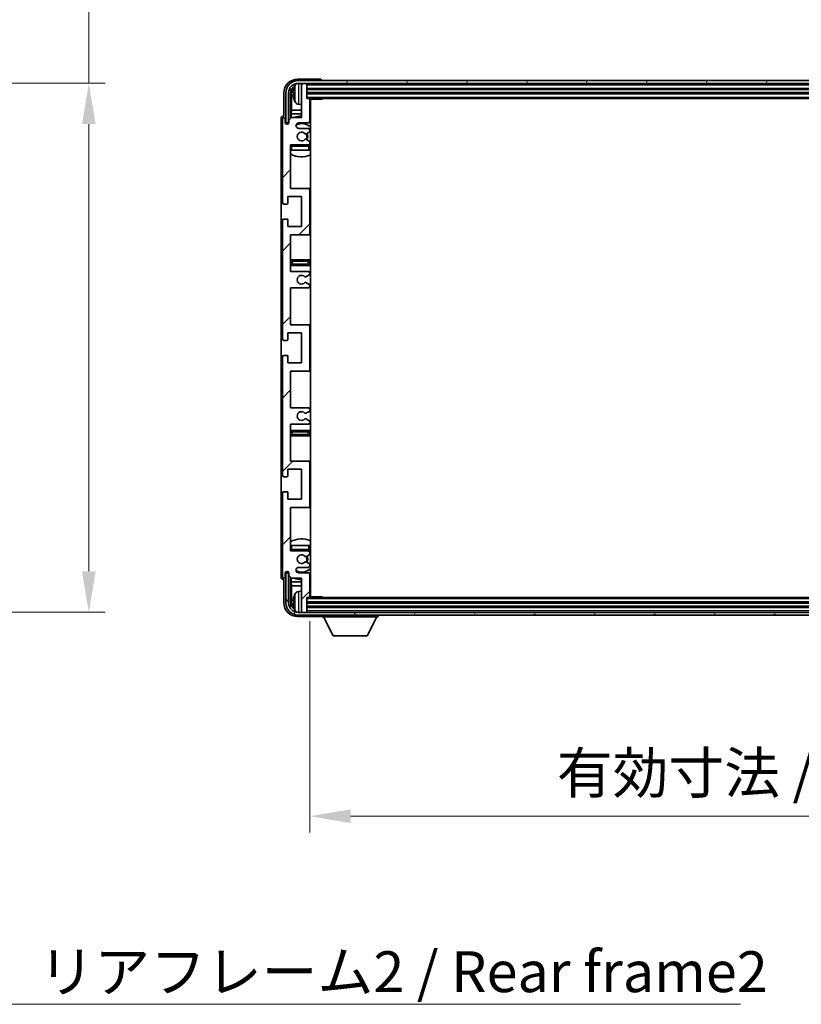
# Model space of a CAD drawing. Units: millimetres. Extents: x 0 to 12386, y 0 to 1686.
# Drawn here: x 2956 to 3242, y 985 to 1346 of the extents above; entities that cross this region are included whole.
import ezdxf

# ---------------------------------------------------------------- set-up
doc = ezdxf.new("R2010")
doc.units = ezdxf.units.MM
doc.header["$LTSCALE"] = 3
doc.layers.get('Defpoints').update_dxf_attribs({"lineweight": 25})
for name, color, linetype, lineweight in [('Dimension (ISO)', 7, 'Continuous', 18), ('Hatch (ISO)', 1, 'Continuous', 18), ('Symbol (ISO)', 7, 'Continuous', 18), ('Visible (ISO)', 7, 'Continuous', 35), ('Visible Narrow (ISO)', 7, 'Continuous', 25)]:
    doc.layers.add(name, color=color, linetype=linetype, lineweight=lineweight)
doc.styles.add('Note Text (TK)', font='txt')
doc.dimstyles.new('Default - Method 1b (TK)', dxfattribs={"dimscale": 3, "dimtxt": 2.5, "dimasz": 2.5, "dimexe": 1, "dimexo": 1.5, "dimgap": 1, "dimtad": 1, "dimtoh": 1, "dimrnd": 1e-08, "dimdsep": 46, "dimtxsty": 'Note Text (TK)', "dimcen": 0.09, "dimdle": 5, "dimclrd": 100, "dimclre": 100, "dimclrt": 7, "dimadec": 1, "dimazin": 1, "dimtfac": 1, "dimtmove": 0, "dimatfit": 3, "dimfxl": 1, "dimtolj": 1, "dimlwd": -1, "dimlwe": -1, "dimarcsym": 0})
doc.dimstyles.new('Default - Method 1b (TK)$7', dxfattribs={"dimscale": 3, "dimtxt": 2.5, "dimasz": 2.5, "dimexe": 1, "dimexo": 1.5, "dimgap": 1, "dimtad": 1, "dimtoh": 1, "dimrnd": 1e-08, "dimdsep": 46, "dimtxsty": 'Note Text (TK)', "dimcen": 0.09, "dimdle": 5, "dimclrd": 100, "dimclre": 100, "dimclrt": 7, "dimadec": 1, "dimazin": 1, "dimtfac": 1, "dimtmove": 0, "dimatfit": 3, "dimfxl": 1, "dimtolj": 1, "dimlwd": -1, "dimlwe": -1, "dimarcsym": 0})

# ---------------------------------------------------------------- blocks, each defined once
blk = doc.blocks.new('*D63')
at = {"layer": 'Defpoints', "color": 0}
for p in [(2866.88, 1322.91), (2866.88, 1128.91), (2980.88, 1128.91)]:
    blk.add_point(p, dxfattribs=at)
at = {"layer": 'Dimension (ISO)', "color": 100}
for p, q in [((2980.88, 1322.91), (2980.88, 1583.65)), ((2875.88, 1322.91), (2986.88, 1322.91)), ((2980.88, 1143.91), (2980.88, 1307.91)), ((2875.88, 1128.91), (2986.88, 1128.91))]:
    blk.add_line(p, q, dxfattribs=at)
for points in [[(2978.38, 1307.91), (2983.38, 1307.91), (2980.88, 1322.91)], [(2978.38, 1143.91), (2983.38, 1143.91), (2980.88, 1128.91)]]:
    blk.add_solid(points, dxfattribs=at)
at = {"layer": 'Dimension (ISO)', "color": 7, "insert": (2964.99, 1349.5), "char_height": 15, "attachment_point": 4, "rotation": 90, "style": 'Note Text (TK)'}
blk.add_mtext('\\A1;\\fＭＳ Ｐゴシック|b0|i0;\\H15.0000;有効寸法 / Max dim. 194', dxfattribs=at)
blk = doc.blocks.new('*D66')
at = {"layer": 'Defpoints', "color": 0}
for p in [(3061.91, 1134.66), (3470.91, 1134.66), (3470.91, 1054.09)]:
    blk.add_point(p, dxfattribs=at)
at = {"layer": 'Dimension (ISO)', "color": 100}
for p, q in [((3061.91, 1125.66), (3061.91, 1048.09)), ((3470.91, 1125.66), (3470.91, 1048.09)), ((3076.91, 1054.09), (3455.91, 1054.09))]:
    blk.add_line(p, q, dxfattribs=at)
for points in [[(3076.91, 1056.59), (3076.91, 1051.59), (3061.91, 1054.09)], [(3455.91, 1056.59), (3455.91, 1051.59), (3470.91, 1054.09)]]:
    blk.add_solid(points, dxfattribs=at)
at = {"layer": 'Dimension (ISO)', "color": 7, "insert": (3152.59, 1069.97), "char_height": 15, "attachment_point": 4, "style": 'Note Text (TK)'}
blk.add_mtext('\\A1;\\fＭＳ Ｐゴシック|b0|i0;\\H15.0000;有効寸法 / Max dim. 409', dxfattribs=at)

msp = doc.modelspace()

# ---------------------------------------------------------------- hatches: boundary and pattern name
at = {"layer": 'Hatch (ISO)'}
h = msp.add_hatch(dxfattribs=at)
h.set_pattern_fill('ANSI31', color=256, scale=152.4, style=0)
h.set_pattern_definition([(45, (1096, -48), (-13.47038, 13.47038), [])])
edge = h.paths.add_edge_path()
edge.add_line((3054.9106, 1253.8607), (3054.9106, 1267.3607))
edge.add_line((3054.9106, 1267.3607), (3061.4106, 1267.3607))
edge.add_ellipse((3061.4106, 1267.8607), major_axis=(0, -0.5), ratio=1, start_angle=0, end_angle=90)
edge.add_line((3061.9106, 1267.8607), (3061.9106, 1283.8607))
edge.add_ellipse((3061.4106, 1283.8607), major_axis=(0.5, 0), ratio=1, start_angle=0, end_angle=90)
edge.add_line((3061.4106, 1284.3607), (3054.9106, 1284.3607))
edge.add_line((3054.9106, 1284.3607), (3054.9106, 1300.3607))
edge.add_line((3054.9106, 1300.3607), (3061.4106, 1300.3607))
edge.add_ellipse((3061.4106, 1300.8607), major_axis=(0, -0.5), ratio=1, start_angle=0, end_angle=90)
edge.add_line((3061.9106, 1300.8607), (3061.9106, 1301.4555))
edge.add_ellipse((3061.6106, 1301.4555), major_axis=(0.3, 0), ratio=1, start_angle=0, end_angle=60)
edge.add_line((3061.7606, 1301.7153), (3060.7123, 1302.3205))
edge.add_ellipse((3060.5623, 1302.0607), major_axis=(0.15, 0.2598), ratio=1, start_angle=0, end_angle=30)
edge.add_line((3060.5623, 1302.3607), (3060.2963, 1302.3607))
edge.add_ellipse((3060.2963, 1302.0607), major_axis=(0, 0.3), ratio=1, start_angle=0, end_angle=46.826449)
edge.add_ellipse((3058.9106, 1303.3607), major_axis=(1.1669, -1.0947), ratio=1, start_angle=86.347102, end_angle=360, ccw=False)
edge.add_ellipse((3060.2963, 1304.6607), major_axis=(-0.2188, -0.2053), ratio=1, start_angle=0, end_angle=46.826449)
edge.add_line((3060.2963, 1304.3607), (3060.5623, 1304.3607))
edge.add_ellipse((3060.5623, 1304.6607), major_axis=(0, -0.3), ratio=1, start_angle=0, end_angle=30)
edge.add_line((3060.7123, 1304.4009), (3061.7606, 1305.0062))
edge.add_ellipse((3061.6106, 1305.266), major_axis=(0.15, -0.2598), ratio=1, start_angle=0, end_angle=60)
edge.add_line((3061.9106, 1305.266), (3061.9106, 1305.8607))
edge.add_ellipse((3061.4106, 1305.8607), major_axis=(0.5, 0), ratio=1, start_angle=0, end_angle=90)
edge.add_line((3061.4106, 1306.3607), (3057.9106, 1306.3607))
edge.add_ellipse((3057.9106, 1307.3607), major_axis=(0, -1), ratio=1, start_angle=180, end_angle=360, ccw=False)
edge.add_line((3057.9106, 1308.3607), (3061.4106, 1308.3607))
edge.add_ellipse((3061.4106, 1308.8607), major_axis=(0, -0.5), ratio=1, start_angle=0, end_angle=90)
edge.add_line((3061.9106, 1308.8607), (3061.9106, 1317.0607))
edge.add_ellipse((3061.6106, 1317.0607), major_axis=(0.3, 0), ratio=1, start_angle=0, end_angle=90)
edge.add_line((3061.6106, 1317.3607), (3060.9106, 1317.3607))
edge.add_line((3060.9106, 1317.3607), (3060.9106, 1322.5607))
edge.add_ellipse((3060.6106, 1322.5607), major_axis=(0.3, 0), ratio=1, start_angle=0, end_angle=90)
edge.add_line((3060.6106, 1322.8607), (3059.2106, 1322.8607))
edge.add_ellipse((3059.2106, 1322.5607), major_axis=(0, 0.3), ratio=1, start_angle=0, end_angle=90)
edge.add_line((3058.9106, 1322.5607), (3058.9106, 1310.3607))
edge.add_line((3058.9106, 1310.3607), (3055.2606, 1310.3607))
edge.add_line((3055.2606, 1310.3607), (3054.2606, 1309.3607))
edge.add_line((3054.2606, 1309.3607), (3054.2606, 1308.4607))
edge.add_ellipse((3053.5856, 1308.5404), major_axis=(0.675, -0.0797), ratio=1, start_angle=193.465843, end_angle=360, ccw=False)
edge.add_line((3052.9106, 1308.4607), (3052.9106, 1309.8607))
edge.add_ellipse((3052.4106, 1309.8607), major_axis=(0.5, 0), ratio=1, start_angle=0, end_angle=180)
edge.add_line((3051.9106, 1309.8607), (3051.9106, 1279.1107))
edge.add_ellipse((3052.4106, 1279.1107), major_axis=(-0.5, 0), ratio=1, start_angle=0, end_angle=90)
edge.add_line((3052.4106, 1278.6107), (3053.6106, 1278.6107))
edge.add_ellipse((3053.6106, 1278.9107), major_axis=(0, -0.3), ratio=1, start_angle=0, end_angle=90)
edge.add_line((3053.9106, 1278.9107), (3053.9106, 1281.3607))
edge.add_line((3053.9106, 1281.3607), (3058.9106, 1281.3607))
edge.add_line((3058.9106, 1281.3607), (3058.9106, 1270.3607))
edge.add_line((3058.9106, 1270.3607), (3053.9106, 1270.3607))
edge.add_line((3053.9106, 1270.3607), (3053.9106, 1272.8107))
edge.add_ellipse((3053.6106, 1272.8107), major_axis=(0.3, 0), ratio=1, start_angle=0, end_angle=90)
edge.add_line((3053.6106, 1273.1107), (3052.4106, 1273.1107))
edge.add_ellipse((3052.4106, 1272.6107), major_axis=(0, 0.5), ratio=1, start_angle=0, end_angle=90)
edge.add_line((3051.9106, 1272.6107), (3051.9106, 1229.1107))
edge.add_ellipse((3052.4106, 1229.1107), major_axis=(-0.5, 0), ratio=1, start_angle=0, end_angle=90)
edge.add_line((3052.4106, 1228.6107), (3053.6106, 1228.6107))
edge.add_ellipse((3053.6106, 1228.9107), major_axis=(0, -0.3), ratio=1, start_angle=0, end_angle=90)
edge.add_line((3053.9106, 1228.9107), (3053.9106, 1231.3607))
edge.add_line((3053.9106, 1231.3607), (3058.9106, 1231.3607))
edge.add_line((3058.9106, 1231.3607), (3058.9106, 1220.3607))
edge.add_line((3058.9106, 1220.3607), (3053.9106, 1220.3607))
edge.add_line((3053.9106, 1220.3607), (3053.9106, 1222.8107))
edge.add_ellipse((3053.6106, 1222.8107), major_axis=(0.3, 0), ratio=1, start_angle=0, end_angle=90)
edge.add_line((3053.6106, 1223.1107), (3052.4106, 1223.1107))
edge.add_ellipse((3052.4106, 1222.6107), major_axis=(0, 0.5), ratio=1, start_angle=0, end_angle=90)
edge.add_line((3051.9106, 1222.6107), (3051.9106, 1179.1107))
edge.add_ellipse((3052.4106, 1179.1107), major_axis=(-0.5, 0), ratio=1, start_angle=0, end_angle=90)
edge.add_line((3052.4106, 1178.6107), (3053.6106, 1178.6107))
edge.add_ellipse((3053.6106, 1178.9107), major_axis=(0, -0.3), ratio=1, start_angle=0, end_angle=90)
edge.add_line((3053.9106, 1178.9107), (3053.9106, 1181.3607))
edge.add_line((3053.9106, 1181.3607), (3058.9106, 1181.3607))
edge.add_line((3058.9106, 1181.3607), (3058.9106, 1170.3607))
edge.add_line((3058.9106, 1170.3607), (3053.9106, 1170.3607))
edge.add_line((3053.9106, 1170.3607), (3053.9106, 1172.8107))
edge.add_ellipse((3053.6106, 1172.8107), major_axis=(0.3, 0), ratio=1, start_angle=0, end_angle=90)
edge.add_line((3053.6106, 1173.1107), (3052.4106, 1173.1107))
edge.add_ellipse((3052.4106, 1172.6107), major_axis=(0, 0.5), ratio=1, start_angle=0, end_angle=90)
edge.add_line((3051.9106, 1172.6107), (3051.9106, 1141.8607))
edge.add_ellipse((3052.4106, 1141.8607), major_axis=(-0.5, 0), ratio=1, start_angle=0, end_angle=180)
edge.add_line((3052.9106, 1141.8607), (3052.9106, 1143.2607))
edge.add_ellipse((3053.5856, 1143.181), major_axis=(-0.675, 0.0797), ratio=1, start_angle=193.465843, end_angle=360, ccw=False)
edge.add_line((3054.2606, 1143.2607), (3054.2606, 1142.3607))
edge.add_line((3054.2606, 1142.3607), (3055.2606, 1141.3607))
edge.add_line((3055.2606, 1141.3607), (3058.9106, 1141.3607))
edge.add_line((3058.9106, 1141.3607), (3058.9106, 1129.1607))
edge.add_ellipse((3059.2106, 1129.1607), major_axis=(-0.3, 0), ratio=1, start_angle=0, end_angle=90)
edge.add_line((3059.2106, 1128.8607), (3060.6106, 1128.8607))
edge.add_ellipse((3060.6106, 1129.1607), major_axis=(0, -0.3), ratio=1, start_angle=0, end_angle=90)
edge.add_line((3060.9106, 1129.1607), (3060.9106, 1134.3607))
edge.add_line((3060.9106, 1134.3607), (3061.6106, 1134.3607))
edge.add_ellipse((3061.6106, 1134.6607), major_axis=(0, -0.3), ratio=1, start_angle=0, end_angle=90)
edge.add_line((3061.9106, 1134.6607), (3061.9106, 1142.8607))
edge.add_ellipse((3061.4106, 1142.8607), major_axis=(0.5, 0), ratio=1, start_angle=0, end_angle=90)
edge.add_line((3061.4106, 1143.3607), (3057.9106, 1143.3607))
edge.add_ellipse((3057.9106, 1144.3607), major_axis=(0, -1), ratio=1, start_angle=180, end_angle=360, ccw=False)
edge.add_line((3057.9106, 1145.3607), (3061.4106, 1145.3607))
edge.add_ellipse((3061.4106, 1145.8607), major_axis=(0, -0.5), ratio=1, start_angle=0, end_angle=90)
edge.add_line((3061.9106, 1145.8607), (3061.9106, 1146.4555))
edge.add_ellipse((3061.6106, 1146.4555), major_axis=(0.3, 0), ratio=1, start_angle=0, end_angle=60)
edge.add_line((3061.7606, 1146.7153), (3060.7123, 1147.3205))
edge.add_ellipse((3060.5623, 1147.0607), major_axis=(0.15, 0.2598), ratio=1, start_angle=0, end_angle=30)
edge.add_line((3060.5623, 1147.3607), (3060.2963, 1147.3607))
edge.add_ellipse((3060.2963, 1147.0607), major_axis=(0, 0.3), ratio=1, start_angle=0, end_angle=46.826449)
edge.add_ellipse((3058.9106, 1148.3607), major_axis=(1.1669, -1.0947), ratio=1, start_angle=86.347102, end_angle=360, ccw=False)
edge.add_ellipse((3060.2963, 1149.6607), major_axis=(-0.2188, -0.2053), ratio=1, start_angle=0, end_angle=46.826449)
edge.add_line((3060.2963, 1149.3607), (3060.5623, 1149.3607))
edge.add_ellipse((3060.5623, 1149.6607), major_axis=(0, -0.3), ratio=1, start_angle=0, end_angle=30)
edge.add_line((3060.7123, 1149.4009), (3061.7606, 1150.0062))
edge.add_ellipse((3061.6106, 1150.266), major_axis=(0.15, -0.2598), ratio=1, start_angle=0, end_angle=60)
edge.add_line((3061.9106, 1150.266), (3061.9106, 1150.8607))
edge.add_ellipse((3061.4106, 1150.8607), major_axis=(0.5, 0), ratio=1, start_angle=0, end_angle=90)
edge.add_line((3061.4106, 1151.3607), (3054.9106, 1151.3607))
edge.add_line((3054.9106, 1151.3607), (3054.9106, 1167.3607))
edge.add_line((3054.9106, 1167.3607), (3061.4106, 1167.3607))
edge.add_ellipse((3061.4106, 1167.8607), major_axis=(0, -0.5), ratio=1, start_angle=0, end_angle=90)
edge.add_line((3061.9106, 1167.8607), (3061.9106, 1183.8607))
edge.add_ellipse((3061.4106, 1183.8607), major_axis=(0.5, 0), ratio=1, start_angle=0, end_angle=90)
edge.add_line((3061.4106, 1184.3607), (3054.9106, 1184.3607))
edge.add_line((3054.9106, 1184.3607), (3054.9106, 1197.8607))
edge.add_line((3054.9106, 1197.8607), (3061.4106, 1197.8607))
edge.add_ellipse((3061.4106, 1198.3607), major_axis=(0, -0.5), ratio=1, start_angle=0, end_angle=90)
edge.add_line((3061.9106, 1198.3607), (3061.9106, 1198.8709))
edge.add_ellipse((3061.6106, 1198.8709), major_axis=(0.3, 0), ratio=1, start_angle=0, end_angle=60)
edge.add_line((3061.7606, 1199.1307), (3060.4874, 1199.8658))
edge.add_ellipse((3060.3374, 1199.606), major_axis=(0.15, 0.2598), ratio=1, start_angle=0, end_angle=78.671012)
edge.add_ellipse((3058.9106, 1200.8607), major_axis=(1.2015, -1.0566), ratio=1, start_angle=82.662386, end_angle=360, ccw=False)
edge.add_ellipse((3060.3373, 1202.1156), major_axis=(-0.2253, -0.1981), ratio=1, start_angle=0, end_angle=77.981127)
edge.add_line((3060.4842, 1201.854), (3061.7575, 1202.569))
edge.add_ellipse((3061.6106, 1202.8305), major_axis=(0.1469, -0.2616), ratio=1, start_angle=0, end_angle=60.685474)
edge.add_line((3061.9106, 1202.8305), (3061.9106, 1203.3607))
edge.add_ellipse((3061.4106, 1203.3607), major_axis=(0.5, 0), ratio=1, start_angle=0, end_angle=90)
edge.add_line((3061.4106, 1203.8607), (3054.9106, 1203.8607))
edge.add_line((3054.9106, 1203.8607), (3054.9106, 1217.3607))
edge.add_line((3054.9106, 1217.3607), (3061.4106, 1217.3607))
edge.add_ellipse((3061.4106, 1217.8607), major_axis=(0, -0.5), ratio=1, start_angle=0, end_angle=90)
edge.add_line((3061.9106, 1217.8607), (3061.9106, 1233.8607))
edge.add_ellipse((3061.4106, 1233.8607), major_axis=(0.5, 0), ratio=1, start_angle=0, end_angle=90)
edge.add_line((3061.4106, 1234.3607), (3054.9106, 1234.3607))
edge.add_line((3054.9106, 1234.3607), (3054.9106, 1247.8607))
edge.add_line((3054.9106, 1247.8607), (3061.4106, 1247.8607))
edge.add_ellipse((3061.4106, 1248.3607), major_axis=(0, -0.5), ratio=1, start_angle=0, end_angle=90)
edge.add_line((3061.9106, 1248.3607), (3061.9106, 1248.8909))
edge.add_ellipse((3061.6106, 1248.8909), major_axis=(0.3, 0), ratio=1, start_angle=0, end_angle=60.685474)
edge.add_line((3061.7575, 1249.1525), (3060.4842, 1249.8675))
edge.add_ellipse((3060.3373, 1249.6059), major_axis=(0.1469, 0.2616), ratio=1, start_angle=0, end_angle=77.981127)
edge.add_ellipse((3058.9106, 1250.8607), major_axis=(1.2014, -1.0567), ratio=1, start_angle=82.662386, end_angle=360, ccw=False)
edge.add_ellipse((3060.3374, 1252.1154), major_axis=(-0.2253, -0.1981), ratio=1, start_angle=0, end_angle=78.671012)
edge.add_line((3060.4874, 1251.8556), (3061.7606, 1252.5907))
edge.add_ellipse((3061.6106, 1252.8505), major_axis=(0.15, -0.2598), ratio=1, start_angle=0, end_angle=60)
edge.add_line((3061.9106, 1252.8505), (3061.9106, 1253.3607))
edge.add_ellipse((3061.4106, 1253.3607), major_axis=(0.5, 0), ratio=1, start_angle=0, end_angle=90)
edge.add_line((3061.4106, 1253.8607), (3054.9106, 1253.8607))
h = msp.add_hatch(dxfattribs=at)
h.set_pattern_fill('ANSI31', color=256, scale=152.4, angle=14.999978, style=0)
h.set_pattern_definition([(60, (1096, -48), (-16.49778, 9.525), [])])
edge = h.paths.add_edge_path()
edge.add_ellipse((3475.1606, 1319.3607), major_axis=(0, 3.5), ratio=1, start_angle=270, end_angle=360)
edge.add_line((3475.1606, 1322.8607), (3473.6106, 1322.8607))
edge.add_line((3473.6106, 1322.8607), (3472.2106, 1322.8607))
edge.add_line((3472.2106, 1322.8607), (3060.6106, 1322.8607))
edge.add_line((3060.6106, 1322.8607), (3059.2106, 1322.8607))
edge.add_line((3059.2106, 1322.8607), (3057.6606, 1322.8607))
edge.add_ellipse((3057.6606, 1319.3607), major_axis=(-3.5, 0), ratio=1, start_angle=270, end_angle=360)
edge.add_line((3054.1606, 1319.3607), (3054.1606, 1308.3607))
edge.add_line((3054.1606, 1308.3607), (3053.1606, 1308.3607))
edge.add_line((3053.1606, 1308.3607), (3053.1606, 1319.3607))
edge.add_ellipse((3057.6606, 1319.3607), major_axis=(0, 4.5), ratio=1, start_angle=0, end_angle=90, ccw=False)
edge.add_line((3057.6606, 1323.8607), (3475.1606, 1323.8607))
edge.add_ellipse((3475.1606, 1319.3607), major_axis=(4.5, 0), ratio=1, start_angle=0, end_angle=90, ccw=False)
edge.add_line((3479.6606, 1319.3607), (3479.6606, 1308.3607))
edge.add_line((3479.6606, 1308.3607), (3478.6606, 1308.3607))
edge.add_line((3478.6606, 1308.3607), (3478.6606, 1319.3607))
h = msp.add_hatch(dxfattribs=at)
h.set_pattern_fill('ANSI31', color=256, scale=152.4, angle=75.000175, style=0)
h.set_pattern_definition([(120.0002, (1096, -48), (-16.49775, -9.52505), [])])
edge = h.paths.add_edge_path()
edge.add_ellipse((3057.6606, 1132.3607), major_axis=(0, -3.5), ratio=1, start_angle=270, end_angle=360)
edge.add_line((3057.6606, 1128.8607), (3059.2106, 1128.8607))
edge.add_line((3059.2106, 1128.8607), (3060.6106, 1128.8607))
edge.add_line((3060.6106, 1128.8607), (3472.2106, 1128.8607))
edge.add_line((3472.2106, 1128.8607), (3473.6106, 1128.8607))
edge.add_line((3473.6106, 1128.8607), (3475.1606, 1128.8607))
edge.add_ellipse((3475.1606, 1132.3607), major_axis=(3.5, 0), ratio=1, start_angle=270, end_angle=360)
edge.add_line((3478.6606, 1132.3607), (3478.6606, 1143.3607))
edge.add_line((3478.6606, 1143.3607), (3479.6606, 1143.3607))
edge.add_line((3479.6606, 1143.3607), (3479.6606, 1132.3607))
edge.add_ellipse((3475.1606, 1132.3607), major_axis=(0, -4.5), ratio=1, start_angle=0, end_angle=90, ccw=False)
edge.add_line((3475.1606, 1127.8607), (3057.6606, 1127.8607))
edge.add_ellipse((3057.6606, 1132.3607), major_axis=(-4.5, 0), ratio=1, start_angle=0, end_angle=90, ccw=False)
edge.add_line((3053.1606, 1132.3607), (3053.1606, 1143.3607))
edge.add_line((3053.1606, 1143.3607), (3054.1606, 1143.3607))
edge.add_line((3054.1606, 1143.3607), (3054.1606, 1132.3607))

# ---------------------------------------------------------------- linework, layer by layer
at = {"layer": 'Visible (ISO)'}
for p, q in [((3065.9109, 1324.3607), (3057.4076, 1324.3607)), ((3475.1606, 1323.8607), (3057.6606, 1323.8607)), ((3057.6606, 1322.8607), (3475.1606, 1322.8607)), ((3058.9106, 1322.5607), (3058.9106, 1322.8607)), ((3058.9106, 1322.5607), (3058.9106, 1310.3607)), ((3060.6106, 1322.8607), (3059.2106, 1322.8607)), ((3060.9106, 1322.5607), (3060.9106, 1322.8607)), ((3060.9106, 1317.3607), (3060.9106, 1322.5607)), ((3066.4106, 1323.8607), (3066.4106, 1323.861)), ((3052.4106, 1319.3638), (3052.4106, 1310.8607)), ((3053.1606, 1319.3607), (3053.1606, 1308.3607)), ((3054.1606, 1308.3607), (3054.1606, 1319.3607)), ((3054.9122, 1310.0122), (3054.9122, 1319.3607)), ((3055.2614, 1319.0115), (3055.2614, 1313.082)), ((3056.1966, 1319.393), (3056.1966, 1318.8284)), ((3060.9106, 1320.8607), (3471.9106, 1320.8607)), ((3060.9106, 1319.3607), (3471.9106, 1319.3607)), ((3057.8517, 1315.2034), (3058.9106, 1315.1107)), ((3061.6106, 1317.3607), (3060.9106, 1317.3607)), ((3061.6106, 1317.3607), (3471.2106, 1317.3607)), ((3061.9064, 1317.1107), (3066.4811, 1317.1107)), ((3061.9106, 1308.8607), (3061.9106, 1317.0607)), ((3062.1606, 1134.6107), (3062.1606, 1317.1107)), ((3066.4811, 1317.1107), (3066.4811, 1317.3607)), ((3066.7312, 1317.3607), (3066.4811, 1317.1107)), ((3052.4106, 1310.8607), (3052.41, 1310.8607)), ((3055.0693, 1311.6729), (3055.2614, 1313.082)), ((3055.0693, 1311.6729), (3055.0693, 1310.1694)), ((3058.9106, 1311.6729), (3055.0693, 1311.6729)), ((3058.9106, 1313.082), (3055.2614, 1313.082)), ((3062.1606, 1313.082), (3061.9106, 1313.082)), ((3062.1606, 1311.6729), (3061.9106, 1311.6729)), ((3051.4106, 1309.8613), (3051.4106, 1141.8601)), ((3051.9106, 1309.8607), (3051.9106, 1279.1107)), ((3052.9106, 1308.4607), (3052.9106, 1309.8607)), ((3053.1606, 1308.3607), (3054.1606, 1308.3607)), ((3053.9122, 1307.9443), (3053.9122, 1308.1593)), ((3053.982, 1307.9883), (3053.982, 1308.0895)), ((3054.112, 1308.3592), (3054.2407, 1308.3592)), ((3054.1819, 1308.2894), (3054.2173, 1308.2894)), ((3055.2606, 1310.3607), (3054.2606, 1309.3607)), ((3054.2606, 1309.3607), (3054.2606, 1308.4607)), ((3058.9106, 1310.3607), (3055.2606, 1310.3607)), ((3057.9106, 1308.3607), (3061.4106, 1308.3607)), ((3061.4106, 1306.3607), (3057.9106, 1306.3607)), ((3060.2963, 1304.3607), (3060.5623, 1304.3607)), ((3060.7123, 1304.4009), (3061.7606, 1305.0062)), ((3061.9106, 1305.266), (3061.9106, 1305.8607)), ((3054.9106, 1284.3607), (3054.9106, 1300.3607)), ((3054.9106, 1300.3607), (3061.4106, 1300.3607)), ((3060.5623, 1302.3607), (3060.2963, 1302.3607)), ((3061.7606, 1301.7153), (3060.7123, 1302.3205)), ((3061.9106, 1300.8607), (3061.9106, 1301.4555)), ((3055.4106, 1298.3607), (3054.9106, 1298.3607)), ((3061.4106, 1298.3607), (3055.4106, 1298.3607)), ((3061.9106, 1298.3607), (3061.4106, 1298.3607)), ((3061.9106, 1298.3607), (3061.9106, 1299.8607)), ((3061.4106, 1284.3607), (3054.9106, 1284.3607)), ((3062.1606, 1284.3607), (3061.4106, 1284.3607)), ((3061.9106, 1267.8607), (3061.9106, 1283.8607)), ((3052.4106, 1278.6107), (3053.6106, 1278.6107)), ((3053.9106, 1278.9107), (3053.9106, 1281.3607)), ((3053.9106, 1281.3607), (3058.9106, 1281.3607)), ((3058.9106, 1281.3607), (3058.9106, 1270.3607)), ((3051.9106, 1272.6107), (3051.9106, 1229.1107)), ((3053.6106, 1273.1107), (3052.4106, 1273.1107)), ((3053.9106, 1270.3607), (3053.9106, 1272.8107)), ((3058.9106, 1270.3607), (3053.9106, 1270.3607)), ((3054.9106, 1253.8607), (3054.9106, 1267.3607)), ((3054.9106, 1267.3607), (3061.4106, 1267.3607)), ((3061.4106, 1267.3607), (3062.1606, 1267.3607)), ((3055.9106, 1258.1107), (3054.9106, 1258.1107)), ((3060.9106, 1258.1107), (3055.9106, 1258.1107)), ((3062.1606, 1258.1107), (3060.9106, 1258.1107)), ((3054.9106, 1256.1107), (3055.9106, 1256.1107)), ((3061.4106, 1253.8607), (3054.9106, 1253.8607)), ((3055.9106, 1256.1107), (3060.9106, 1256.1107)), ((3060.9106, 1256.1107), (3062.1606, 1256.1107)), ((3061.9106, 1252.8505), (3061.9106, 1253.3607)), ((3061.7575, 1249.1525), (3060.4842, 1249.8675)), ((3060.4874, 1251.8556), (3061.7606, 1252.5907)), ((3054.9106, 1234.3607), (3054.9106, 1247.8607)), ((3054.9106, 1247.8607), (3061.4106, 1247.8607)), ((3061.9106, 1248.3607), (3061.9106, 1248.8909)), ((3061.4106, 1234.3607), (3054.9106, 1234.3607)), ((3062.1606, 1234.3607), (3061.4106, 1234.3607)), ((3061.9106, 1217.8607), (3061.9106, 1233.8607)), ((3052.4106, 1228.6107), (3053.6106, 1228.6107)), ((3053.9106, 1228.9107), (3053.9106, 1231.3607)), ((3053.9106, 1231.3607), (3058.9106, 1231.3607)), ((3058.9106, 1231.3607), (3058.9106, 1220.3607)), ((3051.9106, 1222.6107), (3051.9106, 1179.1107)), ((3053.6106, 1223.1107), (3052.4106, 1223.1107)), ((3053.9106, 1220.3607), (3053.9106, 1222.8107)), ((3058.9106, 1220.3607), (3053.9106, 1220.3607)), ((3054.9106, 1203.8607), (3054.9106, 1217.3607)), ((3054.9106, 1217.3607), (3061.4106, 1217.3607)), ((3061.4106, 1217.3607), (3062.1606, 1217.3607)), ((3061.4106, 1203.8607), (3054.9106, 1203.8607)), ((3060.4842, 1201.854), (3061.7575, 1202.569)), ((3061.9106, 1202.8305), (3061.9106, 1203.3607)), ((3061.7606, 1199.1307), (3060.4874, 1199.8658)), ((3054.9106, 1184.3607), (3054.9106, 1197.8607)), ((3054.9106, 1197.8607), (3061.4106, 1197.8607)), ((3055.9106, 1195.6107), (3054.9106, 1195.6107)), ((3060.9106, 1195.6107), (3055.9106, 1195.6107)), ((3062.1606, 1195.6107), (3060.9106, 1195.6107)), ((3061.9106, 1198.3607), (3061.9106, 1198.8709)), ((3054.9106, 1193.6107), (3055.9106, 1193.6107)), ((3055.9106, 1193.6107), (3060.9106, 1193.6107)), ((3060.9106, 1193.6107), (3062.1606, 1193.6107)), ((3053.9106, 1178.9107), (3053.9106, 1181.3607)), ((3053.9106, 1181.3607), (3058.9106, 1181.3607)), ((3061.4106, 1184.3607), (3054.9106, 1184.3607)), ((3058.9106, 1181.3607), (3058.9106, 1170.3607)), ((3062.1606, 1184.3607), (3061.4106, 1184.3607)), ((3061.9106, 1167.8607), (3061.9106, 1183.8607)), ((3052.4106, 1178.6107), (3053.6106, 1178.6107)), ((3051.9106, 1172.6107), (3051.9106, 1141.8607)), ((3053.6106, 1173.1107), (3052.4106, 1173.1107)), ((3053.9106, 1170.3607), (3053.9106, 1172.8107)), ((3058.9106, 1170.3607), (3053.9106, 1170.3607)), ((3054.9106, 1151.3607), (3054.9106, 1167.3607)), ((3054.9106, 1167.3607), (3061.4106, 1167.3607)), ((3061.4106, 1167.3607), (3062.1606, 1167.3607)), ((3054.9106, 1153.3607), (3055.4106, 1153.3607)), ((3055.4106, 1153.3607), (3061.4106, 1153.3607)), ((3061.4106, 1153.3607), (3061.9106, 1153.3607)), ((3061.9106, 1151.8607), (3061.9106, 1153.3607)), ((3061.4106, 1151.3607), (3054.9106, 1151.3607)), ((3060.2963, 1149.3607), (3060.5623, 1149.3607)), ((3060.7123, 1149.4009), (3061.7606, 1150.0062)), ((3061.9106, 1150.266), (3061.9106, 1150.8607)), ((3057.9106, 1145.3607), (3061.4106, 1145.3607)), ((3060.5623, 1147.3607), (3060.2963, 1147.3607)), ((3061.7606, 1146.7153), (3060.7123, 1147.3205)), ((3061.9106, 1145.8607), (3061.9106, 1146.4555)), ((3052.9106, 1141.8607), (3052.9106, 1143.2607)), ((3054.1606, 1143.3607), (3053.1606, 1143.3607)), ((3053.1606, 1143.3607), (3053.1606, 1132.3607)), ((3053.9122, 1143.5621), (3053.9122, 1143.7771)), ((3053.982, 1143.632), (3053.982, 1143.7332)), ((3054.2407, 1143.3622), (3054.112, 1143.3622)), ((3054.1606, 1132.3607), (3054.1606, 1143.3607)), ((3054.2173, 1143.4321), (3054.1819, 1143.4321)), ((3054.2606, 1143.2607), (3054.2606, 1142.3607)), ((3054.2606, 1142.3607), (3055.2606, 1141.3607)), ((3054.9122, 1132.3607), (3054.9122, 1141.7092)), ((3055.0693, 1141.552), (3055.0693, 1140.0486)), ((3055.2606, 1141.3607), (3058.9106, 1141.3607)), ((3061.4106, 1143.3607), (3057.9106, 1143.3607)), ((3058.9106, 1141.3607), (3058.9106, 1129.1607)), ((3061.9106, 1134.6607), (3061.9106, 1142.8607)), ((3052.41, 1140.8607), (3052.4106, 1140.8607)), ((3052.4106, 1140.8607), (3052.4106, 1132.3577)), ((3055.0693, 1140.0486), (3055.2614, 1138.6395)), ((3055.0693, 1140.0486), (3058.9106, 1140.0486)), ((3055.2614, 1138.6395), (3055.2614, 1132.7099)), ((3055.2614, 1138.6395), (3058.9106, 1138.6395)), ((3061.9106, 1140.0486), (3062.1606, 1140.0486)), ((3061.9106, 1138.6395), (3062.1606, 1138.6395)), ((3057.8517, 1136.5181), (3058.9106, 1136.6107)), ((3060.9106, 1129.1607), (3060.9106, 1134.3607)), ((3060.9106, 1134.3607), (3061.6106, 1134.3607)), ((3471.2106, 1134.3607), (3061.6106, 1134.3607)), ((3061.9064, 1134.6107), (3066.4811, 1134.6107)), ((3066.4811, 1134.3607), (3066.4811, 1134.6107)), ((3066.7312, 1134.3607), (3066.4811, 1134.6107)), ((3056.1966, 1132.893), (3056.1966, 1132.3284)), ((3471.9106, 1132.3607), (3060.9106, 1132.3607)), ((3471.9106, 1130.8607), (3060.9106, 1130.8607)), ((3057.4076, 1127.3607), (3065.9109, 1127.3607)), ((3475.1606, 1128.8607), (3057.6606, 1128.8607)), ((3057.6606, 1127.8607), (3475.1606, 1127.8607)), ((3058.9106, 1128.8607), (3058.9106, 1129.1607)), ((3059.2106, 1128.8607), (3060.6106, 1128.8607)), ((3060.9106, 1128.8607), (3060.9106, 1129.1607)), ((3066.4106, 1127.8607), (3066.4106, 1127.1607)), ((3066.4106, 1127.1607), (3087.0106, 1127.1607)), ((3070.4606, 1120.2607), (3066.9106, 1127.1607)), ((3082.9606, 1120.2607), (3086.5106, 1127.1607)), ((3087.0106, 1127.8607), (3087.0106, 1127.1607)), ((3070.4606, 1120.2607), (3082.9606, 1120.2607))]:
    msp.add_line(p, q, dxfattribs=at)
for centre, radius, start, end in [((3057.6606, 1319.3607), 4.5, 90, 180), ((3057.6606, 1319.3607), 3.5, 90, 180), ((3062.3106, 1319.1107), 6.5, 151.827266, 159.960393), ((3057.9911, 1321.4242), 1.6, 118.15067, 151.827266), ((3059.2106, 1322.5607), 0.3, 90, 180), ((3060.6106, 1322.5607), 0.3, 0, 90), ((3056.3212, 1321.2954), 0.1246, 159.960393, 178.185174), ((3056.3212, 1316.9261), 0.1246, 181.814826, 200.039607), ((3062.3106, 1319.1107), 6.5, 200.039607, 208.172734), ((3057.9911, 1316.7973), 1.6, 208.172734, 265), ((3061.6106, 1317.0607), 0.3, 0, 90), ((3062.4106, 1315.8607), 0.5, 120, 240), ((3058.9106, 1303.3607), 7.5, 90, 111.03947), ((3052.4106, 1309.8607), 0.5, 0, 180), ((3053.5856, 1308.5404), 0.6797, 186.732921, 353.267079), ((3057.9106, 1307.3607), 1, 90, 270), ((3058.9106, 1303.3607), 4.75, 46.826449, 114.136249), ((3061.4106, 1308.8607), 0.5, 270, 0), ((3058.9106, 1303.3607), 7.5, 64.320711, 66.421822), ((3058.9106, 1303.3607), 1.6, 43.173551, 316.826449), ((3060.2963, 1304.6607), 0.3, 223.173551, 270), ((3060.5623, 1304.6607), 0.3, 270, 300), ((3058.9106, 1303.3607), 2, 329.685488, 30.314512), ((3058.9106, 1303.3607), 2.25, 330, 30), ((3061.4106, 1305.8607), 0.5, 0, 90), ((3061.6106, 1305.266), 0.3, 300, 0), ((3055.4106, 1299.8607), 0.5, 90, 180), ((3058.9106, 1303.3607), 4.75, 219.166711, 219.581736), ((3060.2963, 1302.0607), 0.3, 90, 136.826449), ((3060.5623, 1302.0607), 0.3, 60, 90), ((3061.4106, 1300.8607), 0.5, 270, 0), ((3061.4106, 1299.8607), 0.5, 0, 90), ((3061.6106, 1301.4555), 0.3, 0, 60), ((3058.9106, 1303.3607), 7.5, 237.769047, 295.679289), ((3058.9106, 1303.3607), 4.75, 309.166711, 313.173551), ((3061.4106, 1283.8607), 0.5, 0, 90), ((3052.4106, 1279.1107), 0.5, 180, 270), ((3053.6106, 1278.9107), 0.3, 270, 0), ((3052.4106, 1272.6107), 0.5, 90, 180), ((3053.6106, 1272.8107), 0.3, 0, 90), ((3061.4106, 1267.8607), 0.5, 270, 0), ((3055.9106, 1257.1107), 1, 90, 270), ((3060.9106, 1257.1107), 1, 270, 90), ((3061.4106, 1253.3607), 0.5, 0, 90), ((3058.9106, 1250.8607), 1.6, 41.328988, 318.666601), ((3060.3373, 1249.6059), 0.3, 60.685474, 138.666601), ((3060.3374, 1252.1154), 0.3, 221.328988, 300), ((3061.6106, 1252.8505), 0.3, 300, 0), ((3061.4106, 1248.3607), 0.5, 270, 0), ((3061.6106, 1248.8909), 0.3, 0, 60.685474), ((3061.4106, 1233.8607), 0.5, 0, 90), ((3052.4106, 1229.1107), 0.5, 180, 270), ((3053.6106, 1228.9107), 0.3, 270, 0), ((3052.4106, 1222.6107), 0.5, 90, 180), ((3053.6106, 1222.8107), 0.3, 0, 90), ((3061.4106, 1217.8607), 0.5, 270, 0), ((3061.4106, 1203.3607), 0.5, 0, 90), ((3061.6106, 1202.8305), 0.3, 299.314526, 0), ((3058.9106, 1200.8607), 1.6, 41.333399, 318.671012), ((3060.3373, 1202.1156), 0.3, 221.333399, 299.314526), ((3060.3374, 1199.606), 0.3, 60, 138.671012), ((3061.6106, 1198.8709), 0.3, 0, 60), ((3055.9106, 1194.6107), 1, 90, 270), ((3060.9106, 1194.6107), 1, 270, 90), ((3061.4106, 1198.3607), 0.5, 270, 0), ((3061.4106, 1183.8607), 0.5, 0, 90), ((3052.4106, 1179.1107), 0.5, 180, 270), ((3053.6106, 1178.9107), 0.3, 270, 0), ((3052.4106, 1172.6107), 0.5, 90, 180), ((3053.6106, 1172.8107), 0.3, 0, 90), ((3061.4106, 1167.8607), 0.5, 270, 0), ((3058.9106, 1148.3607), 7.5, 64.320711, 122.230953), ((3058.9106, 1148.3607), 4.75, 46.826449, 50.833289), ((3055.4106, 1151.8607), 0.5, 180, 270), ((3058.9106, 1148.3607), 4.75, 140.418264, 140.833289), ((3058.9106, 1148.3607), 1.6, 43.173551, 316.826449), ((3060.2963, 1149.6607), 0.3, 223.173551, 270), ((3060.5623, 1149.6607), 0.3, 270, 300), ((3058.9106, 1148.3607), 2, 329.685488, 30.314512), ((3058.9106, 1148.3607), 2.25, 330, 30), ((3061.4106, 1151.8607), 0.5, 270, 0), ((3061.4106, 1150.8607), 0.5, 0, 90), ((3061.6106, 1150.266), 0.3, 300, 0), ((3057.9106, 1144.3607), 1, 90, 270), ((3058.9106, 1148.3607), 4.75, 245.863751, 313.173551), ((3060.2963, 1147.0607), 0.3, 90, 136.826449), ((3060.5623, 1147.0607), 0.3, 60, 90), ((3061.4106, 1145.8607), 0.5, 270, 0), ((3061.6106, 1146.4555), 0.3, 0, 60), ((3052.4106, 1141.8607), 0.5, 180, 0), ((3053.5856, 1143.181), 0.6797, 6.732921, 173.267079), ((3058.9106, 1148.3607), 7.5, 248.96053, 270), ((3061.4106, 1142.8607), 0.5, 0, 90), ((3058.9106, 1148.3607), 7.5, 293.578178, 295.679289), ((3056.3212, 1134.7954), 0.1246, 159.960393, 178.185174), ((3062.3106, 1132.6107), 6.5, 151.827266, 159.960393), ((3057.9911, 1134.9242), 1.6, 95, 151.827266), ((3061.6106, 1134.6607), 0.3, 270, 0), ((3062.4106, 1135.8607), 0.5, 120, 240), ((3057.6606, 1132.3607), 4.5, 180, 270), ((3057.6606, 1132.3607), 3.5, 180, 270), ((3056.3212, 1130.4261), 0.1246, 181.814826, 200.039607), ((3062.3106, 1132.6107), 6.5, 200.039607, 208.172734), ((3057.9911, 1130.2973), 1.6, 208.172734, 241.84933), ((3059.2106, 1129.1607), 0.3, 180, 270), ((3060.6106, 1129.1607), 0.3, 270, 0)]:
    msp.add_arc(centre, radius, start, end, dxfattribs=at)
for centre, major_axis, ratio, start_param, end_param in [((3057.4137, 1319.3577), (-3.5398, 3.5398), 0.99878277, 5.49839613, 7.06797448), ((3065.9103, 1323.8604), (0.354, 0.354), 0.99878277, 5.49839613, 7.06797448), ((3057.4137, 1319.3577), (-1.7699, 1.7699), 0.99878277, 5.955351, 7.06797448), ((3057.7629, 1319.0085), (-1.7699, 1.7699), 0.99878277, 6.25050164, 7.06797448), ((3062.2984, 1319.1036), (-3.2829, 5.6083), 0.99488747, 0.69485901, 0.93384331), ((3062.2984, 1318.9711), (-6.4737, 0.5671), 0.05101764, 0.10959827, 0.34858257), ((3062.2984, 1319.2503), (-6.4737, -0.5671), 0.05101764, 5.93460274, 6.17358703), ((3062.2984, 1319.1179), (3.2829, 5.6083), 0.99488747, 2.20774935, 2.44673364), ((3052.4112, 1309.8601), (-0.708, 0.708), 0.99878277, 5.49839613, 7.06797448), ((3054.1123, 1308.1591), (-0.1416, 0.1416), 0.99878277, 5.49839613, 7.06797448), ((3054.1821, 1308.0892), (-0.1416, 0.1416), 0.99878277, 5.49839613, 7.06797448), ((3052.4112, 1141.8613), (-0.708, -0.708), 0.99878277, 5.49839613, 7.06797448), ((3054.1123, 1143.5624), (-0.1416, -0.1416), 0.99878277, 5.49839613, 7.06797448), ((3054.1821, 1143.6322), (-0.1416, -0.1416), 0.99878277, 5.49839613, 7.06797448), ((3062.2984, 1132.6036), (-3.2829, 5.6083), 0.99488747, 0.69485901, 0.93384331), ((3057.4137, 1132.3638), (-3.5398, -3.5398), 0.99878277, 5.49839613, 7.06797448), ((3057.4137, 1132.3638), (-1.7699, -1.7699), 0.99878277, 5.49839613, 6.61101961), ((3057.7629, 1132.713), (-1.7699, -1.7699), 0.99878277, 5.49839613, 6.31586897), ((3062.2984, 1132.4711), (-6.4737, 0.5671), 0.05101764, 0.10959827, 0.34858257), ((3062.2984, 1132.7503), (-6.4737, -0.5671), 0.05101764, 5.93460274, 6.17358703), ((3062.2984, 1132.6179), (3.2829, 5.6083), 0.99488747, 2.20774935, 2.44673364), ((3065.9103, 1127.861), (0.354, -0.354), 0.99878277, 5.49839613, 7.06797448)]:
    msp.add_ellipse(centre, major_axis=major_axis, ratio=ratio, start_param=start_param, end_param=end_param, dxfattribs=at)
for points, knots in [([(3055.8604, 1319.4987), (3055.856, 1319.5012), (3055.8523, 1319.512), (3055.8477, 1319.5502), (3055.8468, 1319.5777), (3055.8474, 1319.6396), (3055.8491, 1319.6781), (3055.8542, 1319.7502), (3055.8571, 1319.7822), (3055.8604, 1319.8134)], [0, 0, 0, 0, 0.0124997785, 0.0124997785, 0.0249995571, 0.0249995571, 0.0375236714, 0.0375236714, 0.0466766062, 0.0466766062, 0.0466766062, 0.0466766062]), ([(3055.8604, 1318.408), (3055.856, 1318.4494), (3055.8523, 1318.4932), (3055.8477, 1318.5729), (3055.8468, 1318.6088), (3055.8474, 1318.6647), (3055.8491, 1318.6884), (3055.8542, 1318.7144), (3055.8571, 1318.7209), (3055.8604, 1318.7228)], [0, 0, 0, 0, 0.0125039067, 0.0125039067, 0.0250078135, 0.0250078135, 0.0375277995, 0.0375277995, 0.0466766392, 0.0466766392, 0.0466766392, 0.0466766392]), ([(3055.8604, 1132.9987), (3055.856, 1133.0012), (3055.8523, 1133.012), (3055.8477, 1133.0502), (3055.8468, 1133.0777), (3055.8474, 1133.1396), (3055.8491, 1133.1781), (3055.8542, 1133.2502), (3055.8571, 1133.2822), (3055.8604, 1133.3134)], [0, 0, 0, 0, 0.0124997785, 0.0124997785, 0.0249995571, 0.0249995571, 0.0375236714, 0.0375236714, 0.0466766062, 0.0466766062, 0.0466766062, 0.0466766062]), ([(3055.8604, 1131.908), (3055.856, 1131.9494), (3055.8523, 1131.9932), (3055.8477, 1132.0729), (3055.8468, 1132.1088), (3055.8474, 1132.1647), (3055.8491, 1132.1884), (3055.8542, 1132.2144), (3055.8571, 1132.2209), (3055.8604, 1132.2228)], [0, 0, 0, 0, 0.0125039067, 0.0125039067, 0.0250078135, 0.0250078135, 0.0375277995, 0.0375277995, 0.0466766392, 0.0466766392, 0.0466766392, 0.0466766392])]:
    msp.add_open_spline(points, degree=3, knots=knots, dxfattribs=at)
at = {"layer": 'Visible Narrow (ISO)'}
for p, q in [((3056.5807, 1316.0419), (3056.5807, 1322.1796)), ((3057.8517, 1322.8607), (3057.8517, 1315.2034)), ((3060.9106, 1322.3607), (3471.9106, 1322.3607)), ((3055.2614, 1319.0115), (3054.9122, 1319.3607)), ((3056.2042, 1321.3381), (3056.2042, 1321.3203)), ((3056.2042, 1319.3913), (3056.2042, 1318.8301)), ((3060.9106, 1321.1607), (3471.9106, 1321.1607)), ((3060.9106, 1320.5607), (3471.9106, 1320.5607)), ((3060.9106, 1319.6607), (3471.9106, 1319.6607)), ((3060.9106, 1319.0607), (3471.9106, 1319.0607)), ((3056.2042, 1316.9011), (3056.2042, 1316.8834)), ((3060.9106, 1317.8607), (3471.9106, 1317.8607)), ((3053.9122, 1308.1593), (3053.982, 1308.0895)), ((3054.1819, 1308.2894), (3054.112, 1308.3592)), ((3055.4106, 1299.8607), (3055.4106, 1300.3607)), ((3061.4106, 1300.3607), (3061.4106, 1299.8607)), ((3054.9106, 1299.8607), (3055.4106, 1299.8607)), ((3055.4106, 1298.3607), (3055.4106, 1299.8607)), ((3055.4106, 1299.8607), (3061.4106, 1299.8607)), ((3061.4106, 1299.8607), (3061.9106, 1299.8607)), ((3061.4106, 1299.8607), (3061.4106, 1298.3607)), ((3055.9106, 1258.1107), (3055.9106, 1257.6107)), ((3055.9106, 1257.6107), (3060.9106, 1257.6107)), ((3060.9106, 1257.6107), (3060.9106, 1258.1107)), ((3055.9106, 1256.1107), (3055.9106, 1256.6107)), ((3060.9106, 1256.6107), (3055.9106, 1256.6107)), ((3060.9106, 1256.1107), (3060.9106, 1256.6107)), ((3055.9106, 1195.6107), (3055.9106, 1195.1107)), ((3060.9106, 1195.1107), (3060.9106, 1195.6107)), ((3055.9106, 1195.1107), (3060.9106, 1195.1107)), ((3055.9106, 1193.6107), (3055.9106, 1194.1107)), ((3060.9106, 1194.1107), (3055.9106, 1194.1107)), ((3060.9106, 1193.6107), (3060.9106, 1194.1107)), ((3055.4106, 1151.8607), (3055.4106, 1153.3607)), ((3061.4106, 1153.3607), (3061.4106, 1151.8607)), ((3055.4106, 1151.8607), (3054.9106, 1151.8607)), ((3061.4106, 1151.8607), (3055.4106, 1151.8607)), ((3055.4106, 1151.3607), (3055.4106, 1151.8607)), ((3061.9106, 1151.8607), (3061.4106, 1151.8607)), ((3061.4106, 1151.8607), (3061.4106, 1151.3607)), ((3053.982, 1143.632), (3053.9122, 1143.5621)), ((3054.112, 1143.3622), (3054.1819, 1143.4321)), ((3056.2042, 1134.8381), (3056.2042, 1134.8203)), ((3056.5807, 1129.5419), (3056.5807, 1135.6796)), ((3057.8517, 1136.5181), (3057.8517, 1128.8607)), ((3054.9122, 1132.3607), (3055.2614, 1132.7099)), ((3056.2042, 1132.8913), (3056.2042, 1132.3301)), ((3056.2042, 1130.4011), (3056.2042, 1130.3834)), ((3471.9106, 1133.8607), (3060.9106, 1133.8607)), ((3471.9106, 1132.6607), (3060.9106, 1132.6607)), ((3471.9106, 1132.0607), (3060.9106, 1132.0607)), ((3471.9106, 1131.1607), (3060.9106, 1131.1607)), ((3471.9106, 1130.5607), (3060.9106, 1130.5607)), ((3471.9106, 1129.3607), (3060.9106, 1129.3607))]:
    msp.add_line(p, q, dxfattribs=at)
for centre, start, end in [((3055.9106, 1257.1107), 90, 270), ((3060.9106, 1257.1107), 270, 90), ((3055.9106, 1194.6107), 90, 270), ((3060.9106, 1194.6107), 270, 90)]:
    msp.add_arc(centre, 0.5, start, end, dxfattribs=at)

# ---------------------------------------------------------------- texts
at = {"layer": 'Symbol (ISO)', "color": 7, "insert": (2962.4739, 1004.5699), "char_height": 15, "width": 268.684216, "attachment_point": 1, "line_spacing_factor": 1.5, "style": 'Note Text (TK)'}
msp.add_mtext('{\\fＭＳ Ｐゴシック|b0|i0;リアフレーム2 / Rear frame2}', dxfattribs=at)

# ---------------------------------------------------------------- dimensions: what is measured, and where the dimension line sits
at = {"layer": 'Dimension (ISO)', "color": 100}
dim = msp.add_linear_dim(base=(2980.8763, 1128.9092), p1=(2866.8763, 1322.9092), p2=(2866.8763, 1128.9092), angle=270, text='\\fＭＳ Ｐゴシック|b0|i0;\\H15.0000;有効寸法 / Max dim. <>', dimstyle='Default - Method 1b (TK)', override={"dimscale": 0, "dimtxt": 15, "dimasz": 15, "dimexe": 6, "dimexo": 9, "dimgap": 6, "dimtoh": 0, "dimdec": 2, "dimcen": 0.54, "dimtol": 0, "dimlim": 0, "dimtp": 0, "dimtm": 0, "dimtdec": 2, "dimtofl": 0, "dimatfit": 2}, dxfattribs=at)
dim.commit()
dim.dimension.update_dxf_attribs({"geometry": '*D63', "text_midpoint": (2980.8763, 1463.5727), "dimtype": 160})
dim = msp.add_linear_dim(base=(3470.9106, 1054.0885), p1=(3061.9106, 1134.6607), p2=(3470.9106, 1134.6607), text='\\fＭＳ Ｐゴシック|b0|i0;\\H15.0000;有効寸法 / Max dim. <>', dimstyle='Default - Method 1b (TK)', override={"dimscale": 0, "dimtxt": 15, "dimasz": 15, "dimexe": 6, "dimexo": 9, "dimgap": 6, "dimtoh": 0, "dimdec": 2, "dimcen": 0.54, "dimtol": 0, "dimlim": 0, "dimtp": 0, "dimtm": 0, "dimtdec": 2, "dimtofl": 0, "dimatfit": 1}, dxfattribs=at)
dim.commit()
dim.dimension.update_dxf_attribs({"geometry": '*D66', "text_midpoint": (3266.4106, 1054.0885), "dimtype": 160})

# ---------------------------------------------------------------- leaders
at = {"layer": 'Symbol (ISO)', "color": 100, "annotation_type": 0, "has_hookline": 1, "hookline_direction": 0, "text_width": 257.4716}
msp.add_leader([(2863.2591, 1130.4342), (2947.4739, 985.1081), (2962.4739, 985.1081)], dimstyle='Default - Method 1b (TK)$7', override={"dimscale": 0, "dimtxt": 15, "dimasz": 15, "dimgap": 0, "dimtad": 1}, dxfattribs=at)

doc.saveas('drawing.dxf')
